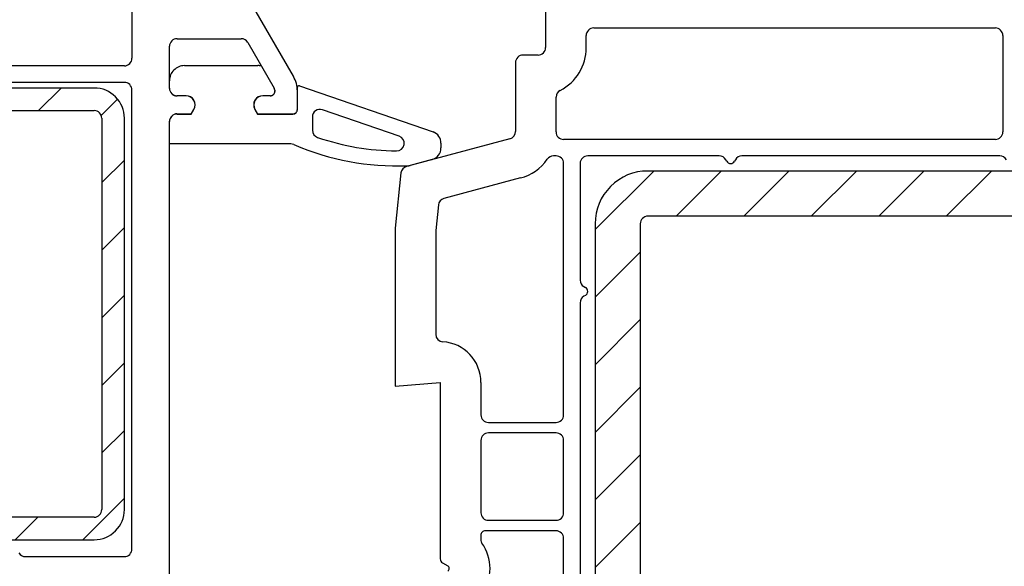
# Model space of a CAD drawing. Units: millimetres. Extents: x 154 to 2015, y 23 to 651.
# Drawn here: x 219 to 284, y 302 to 338 of the extents above; entities that cross this region are included whole.
import ezdxf

# ---------------------------------------------------------------- set-up
doc = ezdxf.new("R2010")
doc.units = ezdxf.units.MM
for name, color, linetype in [('capotage aluminium', 160, 'Continuous'), ('cotes', 150, 'Continuous'), ('joints edpm', 6, 'Continuous'), ('profiles pvc', 7, 'Continuous'), ('renforts acier', 1, 'Continuous')]:
    doc.layers.add(name, color=color, linetype=linetype)
doc.styles.get("Standard").update_dxf_attribs({"font": 'arial.ttf'})
doc.dimstyles.new('Annotatif', dxfattribs={"dimscale": 0, "dimtxt": 2.5, "dimasz": 2.5, "dimexe": 1.25, "dimexo": 0.625, "dimtad": 1, "dimdec": 0, "dimtxsty": 'Standard', "dimcen": 2.5, "dimadec": 0, "dimazin": 0, "dimtfac": 1, "dimtdec": 0, "dimtmove": 0, "dimatfit": 3, "dimfxl": 1, "dimarcsym": 0})

# ---------------------------------------------------------------- blocks, each defined once
blk = doc.blocks.new('*D1')
at = {"layer": 'cotes', "color": 0, "lineweight": -2, "transparency": 16777216}
for p, q in [((257.072, 383.504), (257.072, 384.178)), ((348.779, 334.834), (348.779, 384.178)), ((259.572, 382.928), (346.279, 382.928))]:
    blk.add_line(p, q, dxfattribs=at)
at = {"layer": 'cotes', "color": 0, "transparency": 16777216}
for points in [[(259.572, 383.344), (259.572, 382.511), (257.072, 382.928)], [(346.279, 383.344), (346.279, 382.511), (348.779, 382.928)]]:
    blk.add_solid(points, dxfattribs=at)
at = {"layer": 'Defpoints', "color": 0, "transparency": 16777216}
for p in [(348.779, 382.928), (257.072, 382.879), (348.779, 334.209)]:
    blk.add_point(p, dxfattribs=at)
at = {"layer": 'cotes', "color": 0, "transparency": 16777216, "insert": (302.925, 384.829), "char_height": 2.5, "attachment_point": 5}
blk.add_mtext('92', dxfattribs=at)

msp = doc.modelspace()

# ---------------------------------------------------------------- hatches: boundary and pattern name
at = {"layer": 'capotage aluminium'}
h = msp.add_hatch(dxfattribs=at)
h.set_pattern_fill('ANSI37', color=256, angle=90)
h.set_pattern_definition([(135, (557.2982, -440.1983), (-2.245064, -2.245064), []), (225, (557.2982, -440.1983), (2.245064, -2.245064), [])])
edge = h.paths.add_edge_path()
edge.add_spline(control_points=[(270.244, 350.387), (270.244, 350.387), (272.212, 350.387), (272.946, 350.387), (273.679, 350.387), (273.646, 351.088), (273.646, 351.088), (273.646, 351.088), (273.646, 351.154), (273.646, 351.687), (273.646, 352.22), (273.146, 352.187), (273.146, 352.187), (273.146, 352.187), (271.344, 352.187), (270.805, 352.187), (270.266, 352.187), (270.378, 352.803), (270.378, 352.803), (270.378, 352.803), (270.835, 355.595), (270.835, 355.595), (270.863, 355.606), (270.929, 356.095), (271.55, 356.095), (271.557, 356.095), (282.642, 356.095), (282.722, 356.095), (283.307, 356.095), (283.34, 355.477), (283.34, 355.477), (283.34, 355.477), (283.34, 351.23), (283.34, 351.23), (283.34, 351.23), (283.351, 350.112), (284.527, 350.112), (285.702, 350.112), (287.329, 350.112), (287.897, 350.112), (288.466, 350.112), (288.488, 350.703), (288.488, 350.703), (288.488, 350.703), (288.488, 350.846), (288.488, 351.329), (288.488, 351.812), (288.043, 351.774), (288.043, 351.774), (288.043, 351.774), (285.378, 351.774), (285.378, 351.774), (285.378, 351.774), (284.843, 351.708), (284.843, 352.31), (284.843, 352.31), (284.843, 355.557), (284.843, 355.557), (284.843, 356.158), (285.378, 356.092), (285.378, 356.092), (285.378, 356.092), (285.378, 356.095), (285.378, 356.095), (289.021, 356.095), (295.718, 356.095), (302.333, 356.095), (302.485, 356.084), (302.778, 356.005), (302.778, 355.56), (302.778, 355.56), (302.778, 352.312), (302.778, 352.312), (302.778, 351.711), (302.243, 351.777), (302.243, 351.777), (302.243, 351.777), (299.761, 351.777), (299.761, 351.777), (299.761, 351.777), (299.316, 351.815), (299.316, 351.332), (299.316, 350.848), (299.316, 350.705), (299.316, 350.705), (299.316, 350.705), (299.338, 350.115), (299.906, 350.115), (300.475, 350.115), (301.881, 350.115), (303.056, 350.115), (304.232, 350.115), (304.243, 351.233), (304.243, 351.233), (304.243, 351.233), (304.243, 355.48), (304.243, 355.48), (304.243, 355.48), (304.278, 356.08), (304.841, 356.095), (312.095, 356.095), (318.808, 356.095), (320.619, 356.095), (321.204, 356.095), (321.237, 355.477), (321.237, 355.477), (321.237, 355.477), (321.237, 351.23), (321.237, 351.23), (321.237, 351.23), (321.248, 350.112), (322.423, 350.112), (323.599, 350.112), (325.225, 350.112), (325.794, 350.112), (326.363, 350.112), (326.385, 350.703), (326.385, 350.703), (326.385, 350.703), (326.385, 350.846), (326.385, 351.329), (326.385, 351.812), (325.94, 351.774), (325.94, 351.774), (325.94, 351.774), (323.275, 351.774), (323.275, 351.774), (323.275, 351.774), (322.739, 351.708), (322.739, 352.31), (322.739, 352.31), (322.739, 355.557), (322.739, 355.557), (322.739, 356.158), (323.275, 356.092), (323.275, 356.092), (323.275, 356.092), (323.275, 356.095), (323.275, 356.095), (331.035, 356.095), (340.084, 356.095), (340.084, 356.095), (340.084, 356.095), (340.62, 356.161), (340.62, 355.56), (340.62, 355.56), (340.62, 352.312), (340.62, 352.312), (340.62, 351.711), (340.084, 351.777), (340.084, 351.777), (340.084, 351.777), (337.42, 351.777), (337.42, 351.777), (337.42, 351.777), (336.975, 351.815), (336.975, 351.332), (336.975, 350.848), (336.975, 350.705), (336.975, 350.705), (336.975, 350.705), (336.997, 350.115), (337.565, 350.115), (338.134, 350.115), (339.76, 350.115), (340.936, 350.115), (342.112, 350.115), (342.123, 351.233), (342.123, 351.233), (342.123, 351.233), (342.123, 355.48), (342.123, 355.48), (342.123, 355.48), (342.156, 356.098), (342.741, 356.098), (343.326, 356.098), (345.048, 356.098), (345.048, 356.098), (345.048, 356.098), (345.592, 356.139), (345.685, 355.474), (345.685, 355.474), (346.526, 350.381), (346.526, 350.381), (346.526, 350.381), (346.537, 350.151), (346.751, 350.041), (346.965, 349.931), (346.789, 349.766), (346.789, 349.766), (346.789, 349.766), (346.63, 349.568), (346.701, 349.195), (346.701, 349.195), (346.855, 348.475), (346.855, 348.475), (346.855, 348.475), (346.91, 348.261), (346.795, 348.162), (346.679, 348.063), (346.681, 348.013), (346.701, 347.887), (346.701, 347.887), (348.207, 338.393), (348.207, 338.393), (348.207, 338.393), (348.295, 338.063), (348.69, 338.063), (348.69, 338.063), (349.481, 333.624), (349.481, 333.624), (349.481, 333.624), (349.624, 333.097), (350.24, 333.097), (350.794, 333.097), (350.811, 333.657), (350.778, 333.866), (350.745, 334.075), (347.251, 356.095), (347.251, 356.095), (347.251, 356.095), (346.932, 357.809), (345.185, 357.809), (343.438, 357.809), (271.313, 357.809), (271.313, 357.809), (271.313, 357.809), (269.368, 357.886), (269.05, 355.722), (269.05, 355.722), (268.426, 351.65), (268.426, 351.65), (268.426, 351.65), (268.25, 351.023), (267.558, 351.023), (266.866, 351.023), (251.261, 350.474), (251.261, 350.474), (251.261, 350.474), (250.788, 350.386), (250.788, 349.914), (250.788, 349.441), (251.283, 349.331), (251.283, 349.331), (251.283, 349.331), (265.952, 349.331), (267.942, 349.331), (268.83, 349.331), (269.359, 349.717), (269.674, 350.144), (269.674, 350.144), (269.794, 350.387), (270.244, 350.387)], knot_values=[0, 0, 0, 0, 1, 1, 1, 2, 2, 2, 3, 3, 3, 4, 4, 4, 5, 5, 5, 6, 6, 6, 7, 7, 7, 8, 8, 8, 9, 9, 9, 10, 10, 10, 11, 11, 11, 12, 12, 12, 13, 13, 13, 14, 14, 14, 15, 15, 15, 16, 16, 16, 17, 17, 17, 18, 18, 18, 19, 19, 19, 20, 20, 20, 21, 21, 21, 22, 22, 22, 23, 23, 23, 24, 24, 24, 25, 25, 25, 26, 26, 26, 27, 27, 27, 28, 28, 28, 29, 29, 29, 30, 30, 30, 31, 31, 31, 32, 32, 32, 33, 33, 33, 34, 34, 34, 35, 35, 35, 36, 36, 36, 37, 37, 37, 38, 38, 38, 39, 39, 39, 40, 40, 40, 41, 41, 41, 42, 42, 42, 43, 43, 43, 44, 44, 44, 45, 45, 45, 46, 46, 46, 47, 47, 47, 48, 48, 48, 49, 49, 49, 50, 50, 50, 51, 51, 51, 52, 52, 52, 53, 53, 53, 54, 54, 54, 55, 55, 55, 56, 56, 56, 57, 57, 57, 58, 58, 58, 59, 59, 59, 60, 60, 60, 61, 61, 61, 62, 62, 62, 63, 63, 63, 64, 64, 64, 65, 65, 65, 66, 66, 66, 67, 67, 67, 68, 68, 68, 69, 69, 69, 70, 70, 70, 71, 71, 71, 72, 72, 72, 73, 73, 73, 74, 74, 74, 75, 75, 75, 76, 76, 76, 77, 77, 77, 78, 78, 78, 79, 79, 79, 80, 80, 80, 81, 81, 81, 82, 82, 82, 83, 83, 83, 84, 84, 84, 84], degree=3, periodic=0)
at = {"layer": 'renforts acier'}
h = msp.add_hatch(dxfattribs=at)
h.set_pattern_fill('ANSI31', color=256)
edge = h.paths.add_edge_path()
edge.add_line((187.789, 332.34), (205.539, 332.34))
edge.add_line((205.539, 332.34), (205.539, 333.84))
edge.add_line((205.539, 333.84), (187.789, 333.84))
edge.add_spline(control_points=[(187.789, 333.84), (187.237, 333.84), (186.765, 333.645), (186.375, 333.254)], knot_values=[0, 0, 0, 0, 1, 1, 1, 1], degree=3, periodic=0)
edge.add_spline(control_points=[(186.375, 333.254), (185.984, 332.863), (185.789, 332.392), (185.789, 331.84)], knot_values=[1, 1, 1, 1, 2, 2, 2, 2], degree=3, periodic=0)
edge.add_line((185.789, 331.84), (185.789, 305.84))
edge.add_spline(control_points=[(185.789, 305.84), (185.789, 305.287), (185.984, 304.816), (186.375, 304.426)], knot_values=[0, 0, 0, 0, 1, 1, 1, 1], degree=3, periodic=0)
edge.add_spline(control_points=[(186.375, 304.426), (186.765, 304.035), (187.237, 303.84), (187.789, 303.84)], knot_values=[1, 1, 1, 1, 2, 2, 2, 2], degree=3, periodic=0)
edge.add_line((187.789, 303.84), (223.789, 303.84))
edge.add_spline(control_points=[(223.789, 303.84), (224.341, 303.84), (224.813, 304.035), (225.203, 304.426)], knot_values=[0, 0, 0, 0, 1, 1, 1, 1], degree=3, periodic=0)
edge.add_spline(control_points=[(225.203, 304.426), (225.594, 304.816), (225.789, 305.287), (225.789, 305.84)], knot_values=[1, 1, 1, 1, 2, 2, 2, 2], degree=3, periodic=0)
edge.add_line((225.789, 305.84), (225.789, 331.84))
edge.add_spline(control_points=[(225.789, 331.84), (225.789, 332.392), (225.594, 332.863), (225.203, 333.254)], knot_values=[0, 0, 0, 0, 1, 1, 1, 1], degree=3, periodic=0)
edge.add_spline(control_points=[(225.203, 333.254), (224.813, 333.645), (224.341, 333.84), (223.789, 333.84)], knot_values=[1, 1, 1, 1, 2, 2, 2, 2], degree=3, periodic=0)
edge.add_line((223.789, 333.84), (206.039, 333.84))
edge.add_line((206.039, 333.84), (206.039, 332.453))
edge.add_line((206.039, 332.453), (206.152, 332.34))
edge.add_line((206.152, 332.34), (223.789, 332.34))
edge.add_spline(control_points=[(223.789, 332.34), (223.927, 332.34), (224.045, 332.291), (224.143, 332.193)], knot_values=[1, 1, 1, 1, 2, 2, 2, 2], degree=3, periodic=0)
edge.add_spline(control_points=[(224.143, 332.193), (224.24, 332.096), (224.289, 331.978), (224.289, 331.84)], knot_values=[0, 0, 0, 0, 1, 1, 1, 1], degree=3, periodic=0)
edge.add_line((224.289, 331.84), (224.289, 305.84))
edge.add_spline(control_points=[(224.289, 305.84), (224.289, 305.702), (224.24, 305.584), (224.143, 305.486)], knot_values=[1, 1, 1, 1, 2, 2, 2, 2], degree=3, periodic=0)
edge.add_spline(control_points=[(224.143, 305.486), (224.045, 305.389), (223.927, 305.34), (223.789, 305.34)], knot_values=[0, 0, 0, 0, 1, 1, 1, 1], degree=3, periodic=0)
edge.add_line((223.789, 305.34), (187.789, 305.34))
edge.add_spline(control_points=[(187.789, 305.34), (187.651, 305.34), (187.533, 305.389), (187.435, 305.486)], knot_values=[1, 1, 1, 1, 2, 2, 2, 2], degree=3, periodic=0)
edge.add_spline(control_points=[(187.435, 305.486), (187.338, 305.584), (187.289, 305.702), (187.289, 305.84)], knot_values=[0, 0, 0, 0, 1, 1, 1, 1], degree=3, periodic=0)
edge.add_line((187.289, 305.84), (187.289, 331.84))
edge.add_spline(control_points=[(187.289, 331.84), (187.289, 331.978), (187.338, 332.096), (187.435, 332.193)], knot_values=[1, 1, 1, 1, 2, 2, 2, 2], degree=3, periodic=0)
edge.add_spline(control_points=[(187.435, 332.193), (187.533, 332.291), (187.651, 332.34), (187.789, 332.34)], knot_values=[0, 0, 0, 0, 1, 1, 1, 1], degree=3, periodic=0)
h = msp.add_hatch(dxfattribs=at)
h.set_pattern_fill('ANSI31', color=256)
edge = h.paths.add_edge_path(flags=16)
edge.add_spline(control_points=[(313.943, 325.185), (313.845, 325.282), (313.727, 325.331), (313.589, 325.331)], knot_values=[1, 1, 1, 1, 2, 2, 2, 2], degree=3, periodic=0)
edge.add_line((313.589, 325.331), (260.589, 325.331))
edge.add_spline(control_points=[(260.589, 325.331), (260.451, 325.331), (260.333, 325.282), (260.235, 325.185)], knot_values=[0, 0, 0, 0, 1, 1, 1, 1], degree=3, periodic=0)
edge.add_spline(control_points=[(260.235, 325.185), (260.138, 325.087), (260.089, 324.969), (260.089, 324.831)], knot_values=[1, 1, 1, 1, 2, 2, 2, 2], degree=3, periodic=0)
edge.add_line((260.089, 324.831), (260.089, 291.831))
edge.add_spline(control_points=[(260.089, 291.831), (260.089, 291.693), (260.138, 291.575), (260.235, 291.478)], knot_values=[0, 0, 0, 0, 1, 1, 1, 1], degree=3, periodic=0)
edge.add_spline(control_points=[(260.235, 291.478), (260.333, 291.38), (260.451, 291.331), (260.589, 291.331)], knot_values=[1, 1, 1, 1, 2, 2, 2, 2], degree=3, periodic=0)
edge.add_line((260.589, 291.331), (313.589, 291.331))
edge.add_spline(control_points=[(313.589, 291.331), (313.727, 291.331), (313.845, 291.38), (313.943, 291.478)], knot_values=[0, 0, 0, 0, 1, 1, 1, 1], degree=3, periodic=0)
edge.add_spline(control_points=[(313.943, 291.478), (314.04, 291.575), (314.089, 291.693), (314.089, 291.831)], knot_values=[1, 1, 1, 1, 2, 2, 2, 2], degree=3, periodic=0)
edge.add_line((314.089, 291.831), (314.089, 324.831))
edge.add_spline(control_points=[(314.089, 324.831), (314.089, 324.969), (314.04, 325.087), (313.943, 325.185)], knot_values=[0, 0, 0, 0, 1, 1, 1, 1], degree=3, periodic=0)
edge = h.paths.add_edge_path()
edge.add_line((317.089, 291.831), (317.089, 324.831))
edge.add_spline(control_points=[(317.089, 324.831), (317.089, 325.798), (316.747, 326.623), (316.064, 327.306), (315.38, 327.99), (314.556, 328.331), (313.589, 328.331)], knot_values=[0, 0, 0, 0, 1, 1, 1, 2, 2, 2, 2], degree=3, periodic=0)
edge.add_line((313.589, 328.331), (260.589, 328.331))
edge.add_spline(control_points=[(260.589, 328.331), (259.623, 328.331), (258.798, 327.99), (258.114, 327.306)], knot_values=[0, 0, 0, 0, 1, 1, 1, 1], degree=3, periodic=0)
edge.add_spline(control_points=[(258.114, 327.306), (257.431, 326.623), (257.089, 325.798), (257.089, 324.831)], knot_values=[1, 1, 1, 1, 2, 2, 2, 2], degree=3, periodic=0)
edge.add_line((257.089, 324.831), (257.089, 291.831))
edge.add_spline(control_points=[(257.089, 291.831), (257.089, 290.865), (257.431, 290.04), (258.114, 289.356), (258.798, 288.673), (259.623, 288.331), (260.589, 288.331)], knot_values=[0, 0, 0, 0, 1, 1, 1, 2, 2, 2, 2], degree=3, periodic=0)
edge.add_line((260.589, 288.331), (313.589, 288.331))
edge.add_spline(control_points=[(313.589, 288.331), (314.556, 288.331), (315.38, 288.673), (316.064, 289.356), (316.747, 290.04), (317.089, 290.865), (317.089, 291.831)], knot_values=[0, 0, 0, 0, 1, 1, 1, 2, 2, 2, 2], degree=3, periodic=0)

# ---------------------------------------------------------------- linework, layer by layer
at = {"layer": 'capotage aluminium'}
msp.add_open_spline([(270.244, 350.387), (270.244, 350.387), (272.212, 350.387), (272.946, 350.387), (273.679, 350.387), (273.646, 351.088), (273.646, 351.088), (273.646, 351.088), (273.646, 351.154), (273.646, 351.687), (273.646, 352.22), (273.146, 352.187), (273.146, 352.187), (273.146, 352.187), (271.344, 352.187), (270.805, 352.187), (270.266, 352.187), (270.378, 352.803), (270.378, 352.803), (270.378, 352.803), (270.835, 355.595), (270.835, 355.595), (270.863, 355.606), (270.929, 356.095), (271.55, 356.095), (271.557, 356.095), (282.642, 356.095), (282.722, 356.095), (283.307, 356.095), (283.34, 355.477), (283.34, 355.477), (283.34, 355.477), (283.34, 351.23), (283.34, 351.23), (283.34, 351.23), (283.351, 350.112), (284.527, 350.112), (285.702, 350.112), (287.329, 350.112), (287.897, 350.112), (288.466, 350.112), (288.488, 350.703), (288.488, 350.703), (288.488, 350.703), (288.488, 350.846), (288.488, 351.329), (288.488, 351.812), (288.043, 351.774), (288.043, 351.774), (288.043, 351.774), (285.378, 351.774), (285.378, 351.774), (285.378, 351.774), (284.843, 351.708), (284.843, 352.31), (284.843, 352.31), (284.843, 355.557), (284.843, 355.557), (284.843, 356.158), (285.378, 356.092), (285.378, 356.092), (285.378, 356.092), (285.378, 356.095), (285.378, 356.095), (289.021, 356.095), (295.718, 356.095), (302.333, 356.095), (302.485, 356.084), (302.778, 356.005), (302.778, 355.56), (302.778, 355.56), (302.778, 352.312), (302.778, 352.312), (302.778, 351.711), (302.243, 351.777), (302.243, 351.777), (302.243, 351.777), (299.761, 351.777), (299.761, 351.777), (299.761, 351.777), (299.316, 351.815), (299.316, 351.332), (299.316, 350.848), (299.316, 350.705), (299.316, 350.705), (299.316, 350.705), (299.338, 350.115), (299.906, 350.115), (300.475, 350.115), (301.881, 350.115), (303.056, 350.115), (304.232, 350.115), (304.243, 351.233), (304.243, 351.233), (304.243, 351.233), (304.243, 355.48), (304.243, 355.48), (304.243, 355.48), (304.278, 356.08), (304.841, 356.095), (312.095, 356.095), (318.808, 356.095), (320.619, 356.095), (321.204, 356.095), (321.237, 355.477), (321.237, 355.477), (321.237, 355.477), (321.237, 351.23), (321.237, 351.23), (321.237, 351.23), (321.248, 350.112), (322.423, 350.112), (323.599, 350.112), (325.225, 350.112), (325.794, 350.112), (326.363, 350.112), (326.385, 350.703), (326.385, 350.703), (326.385, 350.703), (326.385, 350.846), (326.385, 351.329), (326.385, 351.812), (325.94, 351.774), (325.94, 351.774), (325.94, 351.774), (323.275, 351.774), (323.275, 351.774), (323.275, 351.774), (322.739, 351.708), (322.739, 352.31), (322.739, 352.31), (322.739, 355.557), (322.739, 355.557), (322.739, 356.158), (323.275, 356.092), (323.275, 356.092), (323.275, 356.092), (323.275, 356.095), (323.275, 356.095), (331.035, 356.095), (340.084, 356.095), (340.084, 356.095), (340.084, 356.095), (340.62, 356.161), (340.62, 355.56), (340.62, 355.56), (340.62, 352.312), (340.62, 352.312), (340.62, 351.711), (340.084, 351.777), (340.084, 351.777), (340.084, 351.777), (337.42, 351.777), (337.42, 351.777), (337.42, 351.777), (336.975, 351.815), (336.975, 351.332), (336.975, 350.848), (336.975, 350.705), (336.975, 350.705), (336.975, 350.705), (336.997, 350.115), (337.565, 350.115), (338.134, 350.115), (339.76, 350.115), (340.936, 350.115), (342.112, 350.115), (342.123, 351.233), (342.123, 351.233), (342.123, 351.233), (342.123, 355.48), (342.123, 355.48), (342.123, 355.48), (342.156, 356.098), (342.741, 356.098), (343.326, 356.098), (345.048, 356.098), (345.048, 356.098), (345.048, 356.098), (345.592, 356.139), (345.685, 355.474), (345.685, 355.474), (346.526, 350.381), (346.526, 350.381), (346.526, 350.381), (346.537, 350.151), (346.751, 350.041), (346.965, 349.931), (346.789, 349.766), (346.789, 349.766), (346.789, 349.766), (346.63, 349.568), (346.701, 349.195), (346.701, 349.195), (346.855, 348.475), (346.855, 348.475), (346.855, 348.475), (346.91, 348.261), (346.795, 348.162), (346.679, 348.063), (346.681, 348.013), (346.701, 347.887), (346.701, 347.887), (348.207, 338.393), (348.207, 338.393), (348.207, 338.393), (348.295, 338.063), (348.69, 338.063), (348.69, 338.063), (349.481, 333.624), (349.481, 333.624), (349.481, 333.624), (349.624, 333.097), (350.24, 333.097), (350.794, 333.097), (350.811, 333.657), (350.778, 333.866), (350.745, 334.075), (347.251, 356.095), (347.251, 356.095), (347.251, 356.095), (346.932, 357.809), (345.185, 357.809), (343.438, 357.809), (271.313, 357.809), (271.313, 357.809), (271.313, 357.809), (269.368, 357.886), (269.05, 355.722), (269.05, 355.722), (268.426, 351.65), (268.426, 351.65), (268.426, 351.65), (268.25, 351.023), (267.558, 351.023), (266.866, 351.023), (251.261, 350.474), (251.261, 350.474), (251.261, 350.474), (250.788, 350.386), (250.788, 349.914), (250.788, 349.441), (251.283, 349.331), (251.283, 349.331), (251.283, 349.331), (265.952, 349.331), (267.942, 349.331), (268.83, 349.331), (269.359, 349.717), (269.674, 350.144), (269.674, 350.144), (269.794, 350.387), (270.244, 350.387)], degree=3, knots=[0, 0, 0, 0, 1, 1, 1, 2, 2, 2, 3, 3, 3, 4, 4, 4, 5, 5, 5, 6, 6, 6, 7, 7, 7, 8, 8, 8, 9, 9, 9, 10, 10, 10, 11, 11, 11, 12, 12, 12, 13, 13, 13, 14, 14, 14, 15, 15, 15, 16, 16, 16, 17, 17, 17, 18, 18, 18, 19, 19, 19, 20, 20, 20, 21, 21, 21, 22, 22, 22, 23, 23, 23, 24, 24, 24, 25, 25, 25, 26, 26, 26, 27, 27, 27, 28, 28, 28, 29, 29, 29, 30, 30, 30, 31, 31, 31, 32, 32, 32, 33, 33, 33, 34, 34, 34, 35, 35, 35, 36, 36, 36, 37, 37, 37, 38, 38, 38, 39, 39, 39, 40, 40, 40, 41, 41, 41, 42, 42, 42, 43, 43, 43, 44, 44, 44, 45, 45, 45, 46, 46, 46, 47, 47, 47, 48, 48, 48, 49, 49, 49, 50, 50, 50, 51, 51, 51, 52, 52, 52, 53, 53, 53, 54, 54, 54, 55, 55, 55, 56, 56, 56, 57, 57, 57, 58, 58, 58, 59, 59, 59, 60, 60, 60, 61, 61, 61, 62, 62, 62, 63, 63, 63, 64, 64, 64, 65, 65, 65, 66, 66, 66, 67, 67, 67, 68, 68, 68, 69, 69, 69, 70, 70, 70, 71, 71, 71, 72, 72, 72, 73, 73, 73, 74, 74, 74, 75, 75, 75, 76, 76, 76, 77, 77, 77, 78, 78, 78, 79, 79, 79, 80, 80, 80, 81, 81, 81, 82, 82, 82, 83, 83, 83, 84, 84, 84, 84], dxfattribs=at)
at = {"layer": 'joints edpm'}
for p, q in [((229.788, 335.331), (234.652, 335.331)), ((234.908, 335.298), (235.748, 333.843)), ((228.788, 333.831), (228.788, 334.331)), ((237.288, 332.431), (237.288, 333.891)), ((237.421, 333.986), (246.31, 330.925)), ((229.888, 333.331), (229.288, 333.331)), ((235.49, 333.318), (234.99, 333.318)), ((235.788, 333.693), (235.788, 333.631)), ((229.288, 332.131), (230.235, 332.131)), ((230.235, 332.131), (230.408, 332.431)), ((234.47, 332.418), (234.643, 332.118)), ((234.643, 332.118), (236.99, 332.118)), ((238.288, 331.928), (238.288, 331.038)), ((244.06, 330.642), (238.951, 332.401)), ((228.788, 330.131), (228.788, 331.631)), ((236.856, 330.131), (228.788, 330.131)), ((246.837, 330.173), (246.837, 329.862)), ((246.244, 329.089), (244.796, 328.701))]:
    msp.add_line(p, q, dxfattribs=at)
for points in [[(229.788, 335.331), (229.512, 335.331), (229.277, 335.234), (229.081, 335.038)], [(234.908, 335.298), (234.82, 335.321), (234.743, 335.331), (234.652, 335.331)], [(229.081, 335.038), (228.886, 334.843), (228.788, 334.607), (228.788, 334.331)], [(228.788, 333.831), (228.788, 333.693), (228.837, 333.575), (228.935, 333.478)], [(235.788, 333.693), (235.788, 333.748), (235.776, 333.795), (235.748, 333.843)], [(228.935, 333.478), (229.033, 333.38), (229.15, 333.331), (229.288, 333.331)], [(235.488, 333.331), (235.571, 333.331), (235.642, 333.361), (235.701, 333.419)], [(235.701, 333.419), (235.759, 333.478), (235.788, 333.548), (235.788, 333.631)], [(228.935, 331.985), (228.837, 331.887), (228.788, 331.769), (228.788, 331.631)], [(229.288, 332.131), (229.15, 332.131), (229.033, 332.082), (228.935, 331.985)], [(236.99, 332.118), (237.072, 332.118), (237.143, 332.147), (237.202, 332.205)], [(237.202, 332.205), (237.26, 332.264), (237.29, 332.335), (237.29, 332.418)], [(238.498, 332.335), (238.362, 332.238), (238.288, 332.096), (238.288, 331.928)], [(238.951, 332.401), (238.793, 332.456), (238.634, 332.432), (238.498, 332.335)], [(238.288, 331.038), (238.288, 330.819), (238.422, 330.634), (238.629, 330.564)], [(238.629, 330.564), (240.416, 329.965), (242.007, 329.694), (243.891, 329.669)], [(246.837, 330.173), (246.837, 330.517), (246.633, 330.807), (246.31, 330.925)], [(237.049, 330.092), (236.985, 330.119), (236.926, 330.131), (236.856, 330.131)], [(237.049, 330.092), (239.562, 329.037), (241.886, 328.601), (244.611, 328.674)], [(246.244, 329.089), (246.599, 329.184), (246.837, 329.494), (246.837, 329.862)], [(244.611, 328.674), (244.677, 328.676), (244.732, 328.684), (244.796, 328.701)]]:
    msp.add_open_spline(points, degree=3, dxfattribs=at)
for points in [[(237.421, 333.986), (237.389, 333.996), (237.358, 333.992), (237.33, 333.972), (237.303, 333.953), (237.288, 333.924), (237.288, 333.891)], [(230.408, 332.431), (230.519, 332.623), (230.519, 332.84), (230.408, 333.031), (230.298, 333.223), (230.109, 333.331), (229.888, 333.331)], [(234.988, 333.331), (234.768, 333.331), (234.579, 333.223), (234.469, 333.031), (234.358, 332.84), (234.358, 332.623), (234.469, 332.431)], [(243.891, 329.669), (244.139, 329.666), (244.348, 329.839), (244.39, 330.083), (244.433, 330.328), (244.295, 330.561), (244.06, 330.642)]]:
    msp.add_open_spline(points, degree=3, knots=[0, 0, 0, 0, 1, 1, 1, 2, 2, 2, 2], dxfattribs=at)
at = {"layer": 'profiles pvc'}
for p, q in [((237.022, 334.626), (227.357, 351.366)), ((253.789, 346.031), (253.789, 336.531)), ((226.29, 341.818), (226.29, 335.818)), ((256.989, 337.831), (283.689, 337.831)), ((229.29, 337.118), (233.562, 337.118)), ((256.489, 336.531), (256.489, 337.331)), ((284.189, 337.331), (284.189, 330.931)), ((228.79, 333.818), (228.79, 336.618)), ((233.995, 336.868), (235.749, 333.829)), ((253.289, 336.031), (252.289, 336.031)), ((225.79, 335.318), (183.49, 335.318)), ((251.789, 335.531), (251.789, 330.959)), ((225.79, 334.218), (183.49, 334.218)), ((226.29, 303.218), (226.29, 333.718)), ((229.89, 333.318), (229.29, 333.318)), ((235.488, 333.331), (234.988, 333.331)), ((235.79, 333.679), (235.79, 333.618)), ((237.29, 332.418), (237.29, 333.626)), ((254.489, 330.931), (254.489, 333.245)), ((229.29, 332.118), (230.236, 332.118)), ((230.236, 332.118), (230.409, 332.418)), ((234.469, 332.431), (234.642, 332.131)), ((234.642, 332.131), (236.988, 332.131)), ((228.79, 298.256), (228.79, 331.618)), ((251.418, 330.476), (244.543, 328.633)), ((283.689, 330.431), (254.989, 330.431)), ((254.489, 329.331), (254.316, 329.331)), ((265.338, 329.331), (256.589, 329.331)), ((283.988, 329.331), (266.84, 329.331)), ((254.989, 312.131), (254.989, 328.831)), ((256.089, 328.831), (256.089, 321.082)), ((265.829, 328.981), (265.771, 329.081)), ((266.407, 329.081), (266.349, 328.981)), ((244.175, 328.203), (243.789, 324.531)), ((252.117, 327.868), (247.034, 326.506)), ((246.666, 326.075), (246.489, 324.39)), ((243.789, 324.531), (243.789, 314.031)), ((246.489, 324.39), (246.489, 317.487)), ((256.339, 320.649), (256.439, 320.591)), ((256.089, 319.581), (256.089, 297.082)), ((256.439, 320.071), (256.339, 320.014)), ((243.789, 314.031), (246.789, 314.294)), ((246.789, 314.294), (246.789, 302.566)), ((249.489, 314.294), (249.489, 312.131)), ((249.989, 311.631), (254.489, 311.631)), ((254.489, 310.931), (249.989, 310.931)), ((249.489, 310.431), (249.489, 305.631)), ((254.989, 305.631), (254.989, 310.431)), ((249.989, 305.131), (254.489, 305.131)), ((254.489, 304.431), (249.789, 304.431)), ((249.489, 304.131), (249.489, 303.797)), ((254.989, 299.931), (254.989, 303.931)), ((219.206, 302.718), (225.79, 302.718)), ((246.939, 302.307), (247.289, 302.104))]:
    msp.add_line(p, q, dxfattribs=at)
for points in [[(256.989, 337.831), (256.851, 337.831), (256.733, 337.782), (256.635, 337.685)], [(284.043, 337.685), (283.945, 337.782), (283.827, 337.831), (283.689, 337.831)], [(229.29, 337.118), (229.152, 337.118), (229.034, 337.069), (228.936, 336.971)], [(233.995, 336.868), (233.903, 337.027), (233.746, 337.118), (233.562, 337.118)], [(256.635, 337.685), (256.538, 337.587), (256.489, 337.469), (256.489, 337.331)], [(284.189, 337.331), (284.189, 337.469), (284.14, 337.587), (284.043, 337.685)], [(228.936, 336.971), (228.838, 336.874), (228.79, 336.756), (228.79, 336.618)], [(253.643, 336.178), (253.74, 336.275), (253.789, 336.393), (253.789, 336.531)], [(254.759, 333.689), (255.852, 334.254), (256.489, 335.301), (256.489, 336.531)], [(226.143, 335.464), (226.241, 335.562), (226.29, 335.68), (226.29, 335.818)], [(251.935, 335.885), (251.838, 335.787), (251.789, 335.669), (251.789, 335.531)], [(252.289, 336.031), (252.151, 336.031), (252.033, 335.982), (251.935, 335.885)], [(253.289, 336.031), (253.427, 336.031), (253.545, 336.08), (253.643, 336.178)], [(225.79, 335.318), (225.928, 335.318), (226.045, 335.366), (226.143, 335.464)], [(237.29, 333.626), (237.29, 333.994), (237.206, 334.307), (237.022, 334.626)], [(226.143, 334.071), (226.045, 334.169), (225.928, 334.218), (225.79, 334.218)], [(226.29, 333.718), (226.29, 333.856), (226.241, 333.974), (226.143, 334.071)], [(235.79, 333.679), (235.79, 333.735), (235.777, 333.781), (235.749, 333.829)], [(230.409, 333.018), (230.299, 333.209), (230.11, 333.318), (229.89, 333.318)], [(234.99, 333.318), (234.769, 333.318), (234.58, 333.209), (234.47, 333.018)], [(235.49, 333.318), (235.572, 333.318), (235.643, 333.347), (235.702, 333.405)], [(235.702, 333.405), (235.76, 333.464), (235.79, 333.535), (235.79, 333.618)], [(254.759, 333.689), (254.589, 333.601), (254.489, 333.437), (254.489, 333.245)], [(230.409, 332.418), (230.52, 332.609), (230.52, 332.826), (230.409, 333.018)], [(234.47, 333.018), (234.36, 332.826), (234.36, 332.609), (234.47, 332.418)], [(236.988, 332.131), (237.071, 332.131), (237.142, 332.161), (237.201, 332.219)], [(237.201, 332.219), (237.259, 332.278), (237.288, 332.348), (237.288, 332.431)], [(251.418, 330.476), (251.641, 330.535), (251.789, 330.728), (251.789, 330.959)], [(254.489, 330.931), (254.489, 330.793), (254.538, 330.675), (254.635, 330.578)], [(254.635, 330.578), (254.733, 330.48), (254.851, 330.431), (254.989, 330.431)], [(283.689, 330.431), (283.827, 330.431), (283.945, 330.48), (284.043, 330.578)], [(284.043, 330.578), (284.14, 330.675), (284.189, 330.793), (284.189, 330.931)], [(254.316, 329.331), (254.148, 329.331), (254.004, 329.257), (253.907, 329.119)], [(254.843, 329.185), (254.745, 329.282), (254.627, 329.331), (254.489, 329.331)], [(256.589, 329.331), (256.451, 329.331), (256.333, 329.282), (256.235, 329.185)], [(265.771, 329.081), (265.679, 329.241), (265.523, 329.331), (265.338, 329.331)], [(266.84, 329.331), (266.655, 329.331), (266.499, 329.241), (266.407, 329.081)], [(284.421, 329.081), (284.329, 329.241), (284.173, 329.331), (283.988, 329.331)], [(244.543, 328.633), (244.338, 328.578), (244.197, 328.413), (244.175, 328.203)], [(252.117, 327.868), (252.874, 328.07), (253.457, 328.478), (253.907, 329.119)], [(254.989, 328.831), (254.989, 328.969), (254.94, 329.087), (254.843, 329.185)], [(256.235, 329.185), (256.138, 329.087), (256.089, 328.969), (256.089, 328.831)], [(247.034, 326.506), (246.829, 326.451), (246.688, 326.285), (246.666, 326.075)], [(256.089, 321.082), (256.089, 320.898), (256.18, 320.741), (256.339, 320.649)], [(256.339, 320.014), (256.18, 319.922), (256.089, 319.765), (256.089, 319.581)], [(246.489, 317.487), (246.489, 317.222), (246.693, 317.005), (246.958, 316.988)], [(249.489, 314.294), (249.489, 315.726), (248.387, 316.899), (246.958, 316.988)], [(249.489, 312.131), (249.489, 311.993), (249.538, 311.875), (249.635, 311.778)], [(249.635, 311.778), (249.733, 311.68), (249.851, 311.631), (249.989, 311.631)], [(249.989, 310.931), (249.851, 310.931), (249.733, 310.882), (249.635, 310.785)], [(254.843, 310.785), (254.745, 310.882), (254.627, 310.931), (254.489, 310.931)], [(249.635, 310.785), (249.538, 310.687), (249.489, 310.569), (249.489, 310.431)], [(254.989, 310.431), (254.989, 310.569), (254.94, 310.687), (254.843, 310.785)], [(249.489, 305.631), (249.489, 305.493), (249.538, 305.375), (249.635, 305.278)], [(249.635, 305.278), (249.733, 305.18), (249.851, 305.131), (249.989, 305.131)], [(254.489, 305.131), (254.627, 305.131), (254.745, 305.18), (254.843, 305.278)], [(254.843, 305.278), (254.94, 305.375), (254.989, 305.493), (254.989, 305.631)], [(249.789, 304.431), (249.706, 304.431), (249.635, 304.402), (249.577, 304.343)], [(254.843, 304.285), (254.745, 304.382), (254.627, 304.431), (254.489, 304.431)], [(249.577, 304.343), (249.518, 304.285), (249.489, 304.214), (249.489, 304.131)], [(249.489, 303.797), (249.489, 303.731), (249.507, 303.675), (249.545, 303.622)], [(254.989, 303.931), (254.989, 304.069), (254.94, 304.187), (254.843, 304.285)], [(226.143, 302.864), (226.241, 302.962), (226.29, 303.08), (226.29, 303.218)], [(249.545, 300.241), (250.285, 301.272), (250.285, 302.591), (249.545, 303.622)], [(218.773, 302.968), (218.865, 302.808), (219.022, 302.718), (219.206, 302.718)], [(225.79, 302.718), (225.928, 302.718), (226.045, 302.766), (226.143, 302.864)], [(246.789, 302.566), (246.789, 302.456), (246.843, 302.362), (246.939, 302.307)]]:
    msp.add_open_spline(points, degree=3, dxfattribs=at)
for points in [[(228.79, 333.818), (228.79, 333.68), (228.838, 333.562), (228.936, 333.464), (229.034, 333.366), (229.152, 333.318), (229.29, 333.318)], [(229.29, 332.118), (229.152, 332.118), (229.034, 332.069), (228.936, 331.971), (228.838, 331.874), (228.79, 331.756), (228.79, 331.618)], [(265.829, 328.981), (265.884, 328.886), (265.979, 328.831), (266.089, 328.831), (266.199, 328.831), (266.294, 328.886), (266.349, 328.981)], [(256.439, 320.071), (256.535, 320.127), (256.589, 320.221), (256.589, 320.331), (256.589, 320.442), (256.535, 320.536), (256.439, 320.591)], [(254.489, 311.631), (254.627, 311.631), (254.745, 311.68), (254.843, 311.778), (254.94, 311.875), (254.989, 311.993), (254.989, 312.131)], [(247.289, 301.758), (247.353, 301.795), (247.389, 301.858), (247.389, 301.931), (247.389, 302.005), (247.353, 302.068), (247.289, 302.104)]]:
    msp.add_open_spline(points, degree=3, knots=[0, 0, 0, 0, 1, 1, 1, 2, 2, 2, 2], dxfattribs=at)
at = {"layer": 'renforts acier'}
for p, q in [((223.789, 333.84), (206.039, 333.84)), ((206.152, 332.34), (223.789, 332.34)), ((224.289, 331.84), (224.289, 305.84)), ((225.789, 305.84), (225.789, 331.84)), ((313.589, 328.331), (260.589, 328.331)), ((313.589, 325.331), (260.589, 325.331)), ((257.089, 324.831), (257.089, 291.831)), ((260.089, 324.831), (260.089, 291.831)), ((223.789, 305.34), (187.789, 305.34)), ((187.789, 303.84), (223.789, 303.84))]:
    msp.add_line(p, q, dxfattribs=at)
for points in [[(225.203, 333.254), (224.813, 333.645), (224.341, 333.84), (223.789, 333.84)], [(225.789, 331.84), (225.789, 332.392), (225.594, 332.863), (225.203, 333.254)], [(224.143, 332.193), (224.045, 332.291), (223.927, 332.34), (223.789, 332.34)], [(224.289, 331.84), (224.289, 331.978), (224.24, 332.096), (224.143, 332.193)], [(260.589, 328.331), (259.623, 328.331), (258.798, 327.99), (258.114, 327.306)], [(258.114, 327.306), (257.431, 326.623), (257.089, 325.798), (257.089, 324.831)], [(260.589, 325.331), (260.451, 325.331), (260.333, 325.282), (260.235, 325.185)], [(260.235, 325.185), (260.138, 325.087), (260.089, 324.969), (260.089, 324.831)], [(224.143, 305.486), (224.24, 305.584), (224.289, 305.702), (224.289, 305.84)], [(225.203, 304.426), (225.594, 304.816), (225.789, 305.287), (225.789, 305.84)], [(223.789, 305.34), (223.927, 305.34), (224.045, 305.389), (224.143, 305.486)], [(223.789, 303.84), (224.341, 303.84), (224.813, 304.035), (225.203, 304.426)]]:
    msp.add_open_spline(points, degree=3, dxfattribs=at)

# ---------------------------------------------------------------- dimensions: what is measured, and where the dimension line sits
at = {"layer": 'cotes'}
dim = msp.add_linear_dim(base=(348.779, 382.928), p1=(257.072, 382.879), p2=(348.779, 334.209), dimstyle='Annotatif', dxfattribs=at)
dim.commit()
dim.dimension.update_dxf_attribs({"geometry": '*D1', "text_midpoint": (302.925, 384.829)})

doc.saveas('drawing.dxf')
